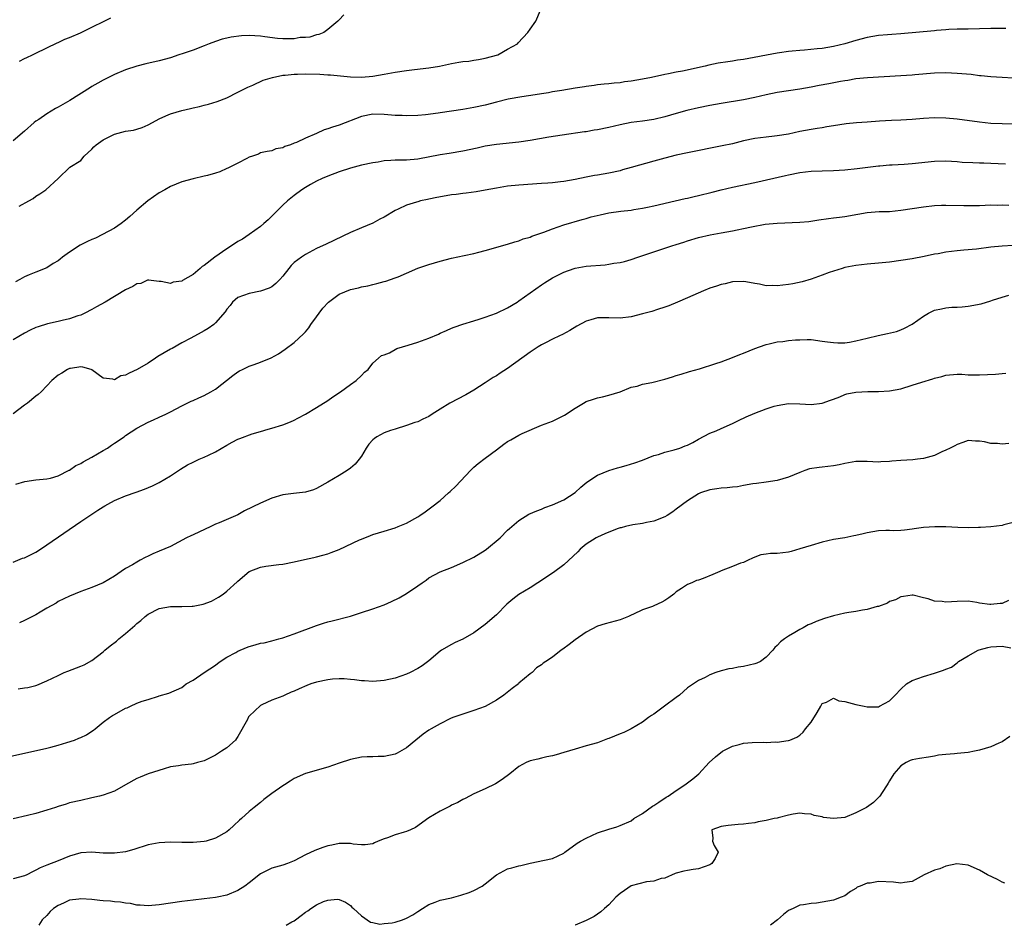
# Model space of a CAD drawing. Units: inches. Extents: x 2583000 to 2586000, y 1500000 to 1503000.
# Drawn here: x 2583164 to 2583339, y 1500000 to 1500161 of the extents above; entities that cross this region are included whole.
import ezdxf

# ---------------------------------------------------------------- set-up
doc = ezdxf.new("R2010")
doc.units = ezdxf.units.IN
doc.header["$MEASUREMENT"] = 0
doc.layers.add('LD25831500_2ft', color=133, linetype='Continuous')

msp = doc.modelspace()

# ---------------------------------------------------------------- linework, layer by layer
at = {"layer": 'LD25831500_2ft'}
for points, elevation in [([(2583164.06, 1500128.06), (2583165.78, 1500129), (2583166.54, 1500129.46), (2583167, 1500129.84), (2583167.75, 1500130.25), (2583168.79, 1500131), (2583171.02, 1500133), (2583173.09, 1500135), (2583175, 1500136.23), (2583175.63, 1500137), (2583177, 1500138.2), (2583177.37, 1500138.63), (2583177.75, 1500139), (2583179, 1500139.87), (2583181, 1500140.9), (2583183, 1500141.4), (2583184.38, 1500141.62), (2583185, 1500141.77), (2583185.92, 1500142.08), (2583187, 1500142.53), (2583187.8, 1500143), (2583189, 1500143.65), (2583190.13, 1500144.13), (2583191, 1500144.53), (2583193, 1500145.11), (2583194.55, 1500145.45), (2583195, 1500145.58), (2583196.17, 1500145.83), (2583197, 1500146.08), (2583197.77, 1500146.23), (2583199.29, 1500146.71), (2583201, 1500147.39), (2583203, 1500148.37), (2583204.74, 1500149.26), (2583205.64, 1500149.64), (2583207.49, 1500150.51), (2583209.16, 1500151), (2583211, 1500151.38), (2583211.39, 1500151.39), (2583213, 1500151.6), (2583213.59, 1500151.59), (2583215, 1500151.65), (2583217.56, 1500151.56), (2583219, 1500151.46), (2583219.44, 1500151.44), (2583223, 1500151.1), (2583225, 1500151.05), (2583227, 1500151.22), (2583229, 1500151.55), (2583231, 1500151.92), (2583233, 1500152.23), (2583234.42, 1500152.42), (2583237, 1500152.71), (2583238.89, 1500153), (2583241, 1500153.48), (2583242.31, 1500153.69), (2583243, 1500153.82), (2583244.09, 1500153.91), (2583245, 1500154.06), (2583245.83, 1500154.17), (2583247, 1500154.41), (2583249.24, 1500155), (2583251, 1500156.03), (2583252.74, 1500157), (2583252.87, 1500157.13), (2583254.58, 1500159), (2583255, 1500159.62), (2583256.04, 1500161), (2583256.87, 1500163)], 9428), ([(2583221.87, 1500162.13), (2583221, 1500161.25), (2583220.89, 1500161.11), (2583220.77, 1500161), (2583219, 1500159.52), (2583218.26, 1500159), (2583217.37, 1500158.63), (2583217, 1500158.57), (2583215.81, 1500158.19), (2583215, 1500158.11), (2583214.08, 1500158.08), (2583213, 1500157.9), (2583212.15, 1500157.85), (2583211, 1500157.9), (2583210.04, 1500157.96), (2583207.78, 1500158.22), (2583207, 1500158.33), (2583205, 1500158.46), (2583203.6, 1500158.4), (2583201.81, 1500158.19), (2583201, 1500157.97), (2583200.2, 1500157.8), (2583199, 1500157.39), (2583197.88, 1500157), (2583197, 1500156.64), (2583195, 1500155.86), (2583193.24, 1500155.24), (2583192.48, 1500155), (2583191, 1500154.51), (2583189, 1500153.97), (2583186.59, 1500153.41), (2583185, 1500153.01), (2583183, 1500152.38), (2583181, 1500151.53), (2583179, 1500150.52), (2583178.05, 1500149.95), (2583177, 1500149.39), (2583176.77, 1500149.23), (2583173.09, 1500146.91), (2583171, 1500145.7), (2583170.53, 1500145.47), (2583169, 1500144.53), (2583167.53, 1500143.53), (2583167, 1500143.2), (2583166.74, 1500143), (2583165, 1500141.4), (2583163, 1500139.69)], 9426), ([(2583164.11, 1500153.89), (2583165, 1500154.38), (2583165.44, 1500154.56), (2583166.42, 1500155), (2583167, 1500155.31), (2583170.82, 1500157.18), (2583171, 1500157.24), (2583172.19, 1500157.81), (2583173, 1500158.1), (2583174.96, 1500158.96), (2583177, 1500159.96), (2583179.17, 1500161), (2583180.37, 1500161.63)], 9424), ([(2583339.7, 1500159.7), (2583339, 1500159.73), (2583337, 1500159.74), (2583335, 1500159.66), (2583333, 1500159.59), (2583331, 1500159.57), (2583329.52, 1500159.52), (2583329, 1500159.46), (2583327.33, 1500159.33), (2583327, 1500159.28), (2583321, 1500158.78), (2583319.36, 1500158.64), (2583318.61, 1500158.61), (2583317, 1500158.44), (2583315, 1500158.1), (2583313, 1500157.58), (2583311, 1500156.98), (2583309, 1500156.5), (2583307, 1500156.17), (2583306.07, 1500156.07), (2583303.85, 1500155.85), (2583303, 1500155.8), (2583301.66, 1500155.66), (2583301, 1500155.62), (2583299.37, 1500155.37), (2583299, 1500155.33), (2583293, 1500154.21), (2583291.94, 1500154.06), (2583291, 1500153.89), (2583290.21, 1500153.79), (2583288.49, 1500153.51), (2583286.83, 1500153.17), (2583286.15, 1500153), (2583282.12, 1500152.12), (2583281, 1500151.92), (2583279.64, 1500151.64), (2583279, 1500151.52), (2583276.58, 1500151), (2583275, 1500150.68), (2583273, 1500150.32), (2583271.81, 1500150.19), (2583271, 1500150.06), (2583269.95, 1500149.95), (2583269, 1500149.88), (2583268.2, 1500149.8), (2583267, 1500149.7), (2583266.43, 1500149.57), (2583265, 1500149.41), (2583264.67, 1500149.33), (2583263, 1500149.07), (2583260.67, 1500148.67), (2583259, 1500148.41), (2583258.27, 1500148.27), (2583257, 1500148.1), (2583255.89, 1500147.89), (2583253.54, 1500147.54), (2583251.1, 1500147.1), (2583249, 1500146.59), (2583247, 1500146.07), (2583245, 1500145.65), (2583243, 1500145.31), (2583239, 1500144.72), (2583238.65, 1500144.65), (2583236.35, 1500144.35), (2583235, 1500144.23), (2583233, 1500144.16), (2583232.2, 1500144.2), (2583231, 1500144.22), (2583230.3, 1500144.3), (2583229, 1500144.4), (2583227, 1500144.44), (2583225, 1500144.03), (2583221, 1500142.49), (2583219.85, 1500142.15), (2583219, 1500141.83), (2583218.33, 1500141.67), (2583217, 1500141.02), (2583215, 1500140.19), (2583213.42, 1500139.42), (2583213, 1500139.27), (2583212.34, 1500139), (2583211.32, 1500138.68), (2583211, 1500138.46), (2583209.73, 1500138.27), (2583209, 1500137.93), (2583208.19, 1500137.81), (2583207, 1500137.54), (2583206.64, 1500137.36), (2583205.58, 1500137), (2583205, 1500136.78), (2583204.56, 1500136.56), (2583203, 1500135.7), (2583201.18, 1500134.82), (2583201, 1500134.76), (2583199.79, 1500134.21), (2583199, 1500133.96), (2583197.56, 1500133.56), (2583197, 1500133.39), (2583195, 1500132.94), (2583193, 1500132.42), (2583191, 1500131.6), (2583189.98, 1500131), (2583189, 1500130.45), (2583186.96, 1500129.04), (2583185, 1500127.36), (2583183.77, 1500126.23), (2583183, 1500125.6), (2583182.2, 1500125), (2583181, 1500124.18), (2583178.9, 1500123), (2583177.64, 1500122.36), (2583177, 1500122.12), (2583176.24, 1500121.76), (2583174.9, 1500121.1), (2583173, 1500119.87), (2583171.79, 1500119), (2583171.34, 1500118.66), (2583171, 1500118.32), (2583170.13, 1500117.87), (2583169, 1500117.07), (2583167, 1500116.31), (2583165.84, 1500115.84), (2583165, 1500115.47), (2583164.18, 1500115), (2583163.41, 1500114.59)], 9430), ([(2583341, 1500150.84), (2583339, 1500150.96), (2583337, 1500151.1), (2583335.29, 1500151.29), (2583335, 1500151.31), (2583333.49, 1500151.49), (2583331, 1500151.72), (2583329, 1500151.82), (2583327, 1500151.78), (2583323.48, 1500151.48), (2583323, 1500151.41), (2583321, 1500151.27), (2583315.06, 1500150.94), (2583313, 1500150.74), (2583311.54, 1500150.46), (2583311, 1500150.4), (2583310.27, 1500150.27), (2583308.15, 1500149.85), (2583306.46, 1500149.54), (2583305, 1500149.26), (2583303, 1500148.92), (2583301, 1500148.64), (2583299, 1500148.31), (2583297, 1500147.88), (2583295, 1500147.41), (2583293, 1500146.99), (2583289, 1500146.34), (2583287, 1500145.98), (2583285, 1500145.59), (2583282.87, 1500145.13), (2583281, 1500144.6), (2583279, 1500144), (2583277, 1500143.5), (2583275, 1500143.2), (2583273, 1500142.96), (2583271, 1500142.58), (2583269, 1500142.09), (2583267, 1500141.65), (2583266.42, 1500141.58), (2583265, 1500141.32), (2583264.7, 1500141.3), (2583260.72, 1500140.72), (2583258.34, 1500140.34), (2583255, 1500139.76), (2583253, 1500139.46), (2583249, 1500139.05), (2583247, 1500138.73), (2583245.59, 1500138.41), (2583243, 1500137.85), (2583240.57, 1500137.43), (2583239, 1500137.2), (2583235, 1500136.45), (2583233, 1500136.29), (2583231, 1500136.28), (2583230.2, 1500136.2), (2583229, 1500136.15), (2583227.93, 1500135.93), (2583227, 1500135.8), (2583225, 1500135.36), (2583223, 1500134.84), (2583221, 1500134.19), (2583219, 1500133.43), (2583218.01, 1500133), (2583217, 1500132.51), (2583215.93, 1500131.93), (2583215, 1500131.41), (2583214.36, 1500131), (2583213, 1500130), (2583211.79, 1500129), (2583211, 1500128.26), (2583209.37, 1500126.63), (2583208.35, 1500125.65), (2583207.63, 1500125), (2583207, 1500124.47), (2583205, 1500123.04), (2583203.78, 1500122.22), (2583203, 1500121.75), (2583201.87, 1500121), (2583201, 1500120.45), (2583198.88, 1500119), (2583197, 1500117.52), (2583196.65, 1500117.35), (2583196.29, 1500117), (2583195, 1500115.92), (2583193.15, 1500114.85), (2583193, 1500114.73), (2583191.46, 1500114.54), (2583191, 1500114.28), (2583189.34, 1500114.66), (2583189, 1500114.68), (2583187.1, 1500114.9), (2583187, 1500114.93), (2583185.68, 1500114.32), (2583185, 1500114.26), (2583184.26, 1500113.74), (2583183, 1500113.17), (2583179.36, 1500111), (2583177.84, 1500110.16), (2583177, 1500109.66), (2583175.74, 1500109), (2583175, 1500108.67), (2583174.52, 1500108.52), (2583173, 1500108), (2583171.71, 1500107.71), (2583171, 1500107.51), (2583169.09, 1500107.09), (2583167.41, 1500106.59), (2583167, 1500106.44), (2583166.01, 1500105.99), (2583165, 1500105.48), (2583163, 1500104.24)], 9432), ([(2583343, 1500142.66), (2583339, 1500142.71), (2583337, 1500142.82), (2583335, 1500143.02), (2583331, 1500143.54), (2583329, 1500143.74), (2583327, 1500143.8), (2583325, 1500143.68), (2583323, 1500143.5), (2583321, 1500143.4), (2583319.35, 1500143.35), (2583317.22, 1500143.22), (2583315, 1500143.03), (2583313.09, 1500142.91), (2583311.27, 1500142.73), (2583309, 1500142.38), (2583307.83, 1500142.17), (2583307, 1500142.05), (2583306.11, 1500141.89), (2583305, 1500141.75), (2583303, 1500141.36), (2583301, 1500140.92), (2583299, 1500140.59), (2583298.52, 1500140.52), (2583297, 1500140.38), (2583295, 1500140.13), (2583293, 1500139.71), (2583291, 1500139.2), (2583289.2, 1500138.8), (2583283, 1500137.56), (2583281, 1500137.13), (2583279, 1500136.64), (2583277, 1500136.09), (2583273, 1500134.94), (2583271.47, 1500134.53), (2583271, 1500134.38), (2583269, 1500133.95), (2583267, 1500133.62), (2583266.49, 1500133.51), (2583265, 1500133.25), (2583263, 1500132.83), (2583261, 1500132.48), (2583260.4, 1500132.4), (2583259, 1500132.25), (2583258.18, 1500132.18), (2583257, 1500132.09), (2583253, 1500131.84), (2583251, 1500131.63), (2583249, 1500131.28), (2583247, 1500130.9), (2583245.38, 1500130.62), (2583243.62, 1500130.38), (2583243, 1500130.33), (2583241.85, 1500130.15), (2583241, 1500130.06), (2583240.08, 1500129.92), (2583238.38, 1500129.62), (2583237, 1500129.32), (2583236.72, 1500129.28), (2583235.49, 1500129), (2583235, 1500128.87), (2583234.79, 1500128.79), (2583233, 1500128.26), (2583231.52, 1500127.52), (2583231, 1500127.3), (2583229, 1500126.11), (2583228.26, 1500125.74), (2583227, 1500125.07), (2583225, 1500124.23), (2583223, 1500123.36), (2583218.72, 1500121.28), (2583217, 1500120.51), (2583215, 1500119.49), (2583214.28, 1500119), (2583213, 1500118.02), (2583212.48, 1500117.52), (2583212.04, 1500117), (2583211, 1500115.6), (2583210.45, 1500115), (2583209.73, 1500114.27), (2583209, 1500113.7), (2583208.54, 1500113.46), (2583207, 1500112.91), (2583205, 1500112.53), (2583203, 1500111.81), (2583202.05, 1500111), (2583201.6, 1500110.4), (2583201, 1500109.71), (2583200.74, 1500109.26), (2583199, 1500107.28), (2583198.69, 1500107), (2583197.71, 1500106.29), (2583197, 1500105.89), (2583196.45, 1500105.55), (2583194.59, 1500104.59), (2583193, 1500103.74), (2583191.26, 1500102.74), (2583191, 1500102.63), (2583188.72, 1500101.28), (2583188.32, 1500101), (2583187, 1500100.13), (2583185.04, 1500098.96), (2583183.64, 1500098.36), (2583183, 1500097.96), (2583182.16, 1500097.84), (2583181, 1500097.16), (2583180.75, 1500097.25), (2583179, 1500097.44), (2583177, 1500098.95), (2583176.88, 1500099), (2583175.41, 1500099.41), (2583175, 1500099.44), (2583173.19, 1500099.19), (2583173, 1500099.15), (2583172.67, 1500099), (2583171.66, 1500098.34), (2583171, 1500097.98), (2583169.85, 1500097), (2583169, 1500096.09), (2583167.95, 1500095), (2583167.46, 1500094.54), (2583167, 1500094.21), (2583165.56, 1500093), (2583165, 1500092.62), (2583163, 1500091.06)], 9434), ([(2583163.43, 1500078.57), (2583165.06, 1500079.06), (2583167, 1500079.33), (2583169, 1500079.5), (2583169.61, 1500079.61), (2583171, 1500080.07), (2583172.94, 1500081.06), (2583173, 1500081.07), (2583174.14, 1500081.86), (2583175, 1500082.23), (2583175.45, 1500082.55), (2583177, 1500083.38), (2583179, 1500084.53), (2583179.77, 1500085), (2583180.51, 1500085.49), (2583181, 1500085.85), (2583182.72, 1500087), (2583183, 1500087.21), (2583185, 1500088.51), (2583187, 1500089.58), (2583187.96, 1500090.04), (2583189, 1500090.48), (2583190.14, 1500091), (2583191, 1500091.43), (2583193, 1500092.5), (2583194.67, 1500093.33), (2583195, 1500093.47), (2583196.04, 1500093.96), (2583197, 1500094.38), (2583198.14, 1500095), (2583199, 1500095.5), (2583202.1, 1500097.9), (2583203, 1500098.56), (2583203.28, 1500098.72), (2583203.79, 1500099), (2583205, 1500099.56), (2583205.89, 1500099.89), (2583207, 1500100.27), (2583208.93, 1500101.07), (2583210.2, 1500101.8), (2583211.41, 1500102.59), (2583213, 1500103.78), (2583214.66, 1500105.34), (2583215, 1500105.7), (2583215.59, 1500106.41), (2583215.99, 1500107), (2583217, 1500108.34), (2583217.43, 1500109), (2583218.09, 1500109.91), (2583219.1, 1500111), (2583221, 1500112.4), (2583223, 1500113.23), (2583224.45, 1500113.55), (2583225, 1500113.71), (2583226.1, 1500113.9), (2583227, 1500114.15), (2583227.71, 1500114.29), (2583229, 1500114.64), (2583229.3, 1500114.7), (2583231, 1500115.28), (2583231.51, 1500115.51), (2583233, 1500116.12), (2583235, 1500117.01), (2583237, 1500117.7), (2583239, 1500118.29), (2583241, 1500118.79), (2583243.28, 1500119.28), (2583245, 1500119.67), (2583245.9, 1500119.9), (2583247, 1500120.2), (2583251, 1500121.33), (2583252.27, 1500121.73), (2583253, 1500121.92), (2583253.77, 1500122.23), (2583255, 1500122.56), (2583255.3, 1500122.7), (2583257.46, 1500123.45), (2583259, 1500124.04), (2583261, 1500124.72), (2583264.29, 1500125.71), (2583265, 1500125.9), (2583265.84, 1500126.16), (2583267.45, 1500126.55), (2583269, 1500126.86), (2583271.16, 1500127.16), (2583273, 1500127.38), (2583273.48, 1500127.48), (2583275, 1500127.71), (2583275.91, 1500127.91), (2583277, 1500128.12), (2583280.8, 1500129), (2583282.57, 1500129.43), (2583283, 1500129.52), (2583284.18, 1500129.82), (2583285, 1500130), (2583287.42, 1500130.58), (2583289, 1500130.97), (2583291, 1500131.43), (2583295, 1500132.28), (2583300.48, 1500133.52), (2583301, 1500133.65), (2583303, 1500134.06), (2583305, 1500134.3), (2583307, 1500134.37), (2583309, 1500134.41), (2583311, 1500134.55), (2583313.22, 1500134.78), (2583317, 1500135.25), (2583317.26, 1500135.26), (2583319, 1500135.42), (2583319.43, 1500135.43), (2583321.56, 1500135.56), (2583323, 1500135.67), (2583327, 1500136.08), (2583329, 1500136.13), (2583331, 1500136.02), (2583331.93, 1500135.93), (2583333.83, 1500135.83), (2583335, 1500135.81), (2583335.77, 1500135.77), (2583337, 1500135.74), (2583339.62, 1500135.62)], 9436), ([(2583163, 1500064.69), (2583164.64, 1500065.36), (2583165, 1500065.47), (2583167, 1500066.47), (2583167.84, 1500067), (2583169, 1500067.75), (2583175, 1500071.91), (2583177, 1500073.25), (2583178.07, 1500073.93), (2583179, 1500074.54), (2583179.29, 1500074.71), (2583179.84, 1500075), (2583181, 1500075.64), (2583183, 1500076.48), (2583184.88, 1500077.12), (2583186.35, 1500077.65), (2583187.76, 1500078.25), (2583189, 1500078.85), (2583191, 1500080.02), (2583192.77, 1500081.23), (2583194.02, 1500081.98), (2583195, 1500082.51), (2583196.1, 1500083), (2583197, 1500083.38), (2583197.75, 1500083.75), (2583199, 1500084.32), (2583201, 1500085.52), (2583201.98, 1500086.02), (2583203, 1500086.59), (2583203.31, 1500086.69), (2583205.53, 1500087.53), (2583207, 1500087.95), (2583208.35, 1500088.35), (2583209, 1500088.52), (2583211, 1500089.14), (2583212.33, 1500089.67), (2583213, 1500089.97), (2583213.67, 1500090.33), (2583215.04, 1500091.04), (2583217, 1500092.2), (2583219, 1500093.45), (2583219.9, 1500094.1), (2583221.24, 1500095), (2583223, 1500096.29), (2583224.04, 1500097), (2583225, 1500097.93), (2583225.51, 1500098.49), (2583226.2, 1500099), (2583227, 1500100.1), (2583228.04, 1500101), (2583228.52, 1500101.48), (2583229, 1500101.58), (2583229.95, 1500101.95), (2583231.3, 1500102.7), (2583233.3, 1500103.3), (2583235, 1500103.86), (2583237, 1500104.58), (2583238.7, 1500105.3), (2583239, 1500105.45), (2583240.09, 1500105.91), (2583241, 1500106.34), (2583241.47, 1500106.53), (2583243, 1500107.07), (2583245, 1500107.66), (2583245.92, 1500107.92), (2583247, 1500108.29), (2583249, 1500109.03), (2583251, 1500109.98), (2583252.7, 1500111), (2583253, 1500111.19), (2583255, 1500112.64), (2583257, 1500114.04), (2583257.58, 1500114.42), (2583258.49, 1500115), (2583259, 1500115.29), (2583261, 1500116.31), (2583262.87, 1500117), (2583263, 1500117.04), (2583265, 1500117.4), (2583268.35, 1500117.65), (2583269, 1500117.74), (2583269.91, 1500117.91), (2583271, 1500118.04), (2583271.79, 1500118.21), (2583273, 1500118.57), (2583274.2, 1500119), (2583277, 1500119.96), (2583280.25, 1500121), (2583281, 1500121.22), (2583282.35, 1500121.65), (2583283, 1500121.88), (2583285, 1500122.51), (2583287.02, 1500122.98), (2583289, 1500123.31), (2583291, 1500123.67), (2583291.87, 1500123.87), (2583293, 1500124.09), (2583294.41, 1500124.41), (2583296.84, 1500124.84), (2583299, 1500125.07), (2583303, 1500125.23), (2583304.64, 1500125.36), (2583306.39, 1500125.61), (2583308.12, 1500125.88), (2583309, 1500125.99), (2583310.1, 1500126.1), (2583311, 1500126.23), (2583313.36, 1500126.64), (2583315, 1500126.95), (2583317.11, 1500127.11), (2583319, 1500127.15), (2583321, 1500127.33), (2583325, 1500127.98), (2583327, 1500128.2), (2583328.22, 1500128.22), (2583329, 1500128.26), (2583332.2, 1500128.2), (2583334.2, 1500128.2), (2583335, 1500128.21), (2583337, 1500128.28), (2583338.27, 1500128.27), (2583339, 1500128.3), (2583340.24, 1500128.24)], 9438), ([(2583341, 1500121.06), (2583339, 1500120.95), (2583337, 1500120.75), (2583334.43, 1500120.43), (2583332.23, 1500120.23), (2583331, 1500120.13), (2583329.99, 1500119.99), (2583329, 1500119.87), (2583327.61, 1500119.61), (2583327, 1500119.52), (2583325.13, 1500119.13), (2583323, 1500118.71), (2583321, 1500118.37), (2583319, 1500118.09), (2583317, 1500117.9), (2583315, 1500117.75), (2583313, 1500117.53), (2583311, 1500117.14), (2583310.53, 1500117), (2583309, 1500116.48), (2583308.24, 1500116.24), (2583307, 1500115.77), (2583305, 1500115.07), (2583303.43, 1500114.57), (2583301.77, 1500114.23), (2583301, 1500114.12), (2583299, 1500113.9), (2583298.07, 1500113.93), (2583297, 1500113.91), (2583295.84, 1500114.16), (2583295, 1500114.28), (2583293.42, 1500114.58), (2583293, 1500114.64), (2583291, 1500114.58), (2583289.74, 1500114.26), (2583289, 1500114.12), (2583288.18, 1500113.82), (2583287, 1500113.44), (2583285.86, 1500113), (2583283, 1500111.74), (2583281.26, 1500111), (2583279.7, 1500110.3), (2583279, 1500110.07), (2583277.69, 1500109.69), (2583276.67, 1500109.33), (2583275, 1500108.87), (2583273, 1500108.35), (2583271, 1500108.12), (2583269, 1500108.19), (2583268.16, 1500108.16), (2583267, 1500108.17), (2583265.82, 1500107.82), (2583265, 1500107.62), (2583263.31, 1500106.69), (2583262.05, 1500105.95), (2583260.76, 1500105.24), (2583260.25, 1500105), (2583259, 1500104.38), (2583257.75, 1500103.75), (2583257, 1500103.35), (2583256.42, 1500103), (2583255.57, 1500102.43), (2583255, 1500102.08), (2583251, 1500099.15), (2583249.67, 1500098.33), (2583249, 1500097.88), (2583248.45, 1500097.55), (2583247, 1500096.59), (2583245, 1500095.3), (2583243.53, 1500094.47), (2583240.7, 1500093), (2583239, 1500091.9), (2583237.56, 1500091), (2583237, 1500090.59), (2583235.88, 1500090.12), (2583235, 1500089.68), (2583234.46, 1500089.54), (2583232.98, 1500089), (2583231, 1500088.38), (2583230.14, 1500088.14), (2583229, 1500087.68), (2583227.73, 1500087), (2583227.29, 1500086.71), (2583227, 1500086.45), (2583226.31, 1500085.69), (2583225.83, 1500085), (2583225, 1500083.57), (2583224.59, 1500083), (2583223.85, 1500082.15), (2583223, 1500081.41), (2583222.44, 1500081), (2583221, 1500080.08), (2583219, 1500078.91), (2583217, 1500077.81), (2583216.42, 1500077.58), (2583215, 1500077.14), (2583212.9, 1500076.9), (2583211, 1500076.67), (2583209, 1500076.06), (2583207, 1500075.19), (2583204.19, 1500073.81), (2583203, 1500073.1), (2583199.65, 1500071.65), (2583199, 1500071.42), (2583198.15, 1500071), (2583195, 1500069.53), (2583194.63, 1500069.37), (2583193.85, 1500069), (2583191, 1500067.48), (2583189, 1500066.61), (2583187.86, 1500066.14), (2583187, 1500065.73), (2583186.48, 1500065.52), (2583185.61, 1500065), (2583185, 1500064.69), (2583184.21, 1500064.21), (2583183, 1500063.54), (2583182.23, 1500063), (2583181, 1500062.18), (2583179, 1500060.98), (2583177, 1500060.18), (2583175, 1500059.44), (2583173, 1500058.63), (2583171, 1500057.64), (2583170.61, 1500057.39), (2583169, 1500056.46), (2583167.79, 1500055.79), (2583167, 1500055.32), (2583166.41, 1500055), (2583165, 1500054.31), (2583164.14, 1500053.86)], 9440), ([(2583163.9, 1500042.1), (2583165, 1500042.29), (2583165.62, 1500042.38), (2583167, 1500042.73), (2583167.21, 1500042.79), (2583169, 1500043.51), (2583171, 1500044.51), (2583172.07, 1500045), (2583172.73, 1500045.27), (2583175, 1500046.13), (2583175.6, 1500046.4), (2583177, 1500047.15), (2583179, 1500048.73), (2583179.28, 1500049), (2583180.22, 1500049.78), (2583181.37, 1500050.63), (2583181.8, 1500051), (2583183, 1500051.97), (2583184.62, 1500053.38), (2583185, 1500053.74), (2583185.7, 1500054.3), (2583186.45, 1500055), (2583187, 1500055.43), (2583189, 1500056.43), (2583191, 1500056.78), (2583193, 1500056.79), (2583194.86, 1500056.86), (2583195, 1500056.85), (2583196.83, 1500057.17), (2583198.3, 1500057.7), (2583199.56, 1500058.44), (2583200.34, 1500059), (2583201, 1500059.52), (2583202.85, 1500061.15), (2583203, 1500061.3), (2583205, 1500063.01), (2583207, 1500063.8), (2583207.96, 1500063.96), (2583210.26, 1500064.26), (2583211, 1500064.31), (2583213, 1500064.72), (2583214.83, 1500065.17), (2583216.48, 1500065.52), (2583217, 1500065.62), (2583218.08, 1500065.92), (2583219, 1500066.14), (2583219.6, 1500066.4), (2583221, 1500066.93), (2583224.63, 1500068.63), (2583225, 1500068.79), (2583226.57, 1500069.43), (2583227, 1500069.59), (2583229, 1500070.2), (2583231, 1500070.79), (2583231.54, 1500071), (2583233, 1500071.62), (2583235, 1500072.76), (2583235.37, 1500073), (2583236.34, 1500073.66), (2583237.5, 1500074.5), (2583239, 1500075.67), (2583240.46, 1500077), (2583240.75, 1500077.25), (2583241.77, 1500078.23), (2583244.39, 1500081), (2583245, 1500081.57), (2583245.77, 1500082.23), (2583247, 1500083.19), (2583249, 1500084.7), (2583250.34, 1500085.66), (2583251, 1500086.18), (2583251.55, 1500086.45), (2583253, 1500087.29), (2583253.57, 1500087.57), (2583257, 1500089.06), (2583259, 1500089.81), (2583259.83, 1500090.17), (2583261.15, 1500090.85), (2583263, 1500092.09), (2583264.49, 1500093), (2583265, 1500093.26), (2583266.28, 1500093.72), (2583267, 1500093.95), (2583267.88, 1500094.12), (2583269, 1500094.4), (2583271, 1500094.99), (2583273, 1500095.83), (2583274.03, 1500096.03), (2583275, 1500096.35), (2583276.66, 1500096.66), (2583279, 1500097.29), (2583280.32, 1500097.68), (2583281, 1500097.91), (2583281.86, 1500098.14), (2583283.39, 1500098.62), (2583285.13, 1500099.13), (2583288.05, 1500100.05), (2583289, 1500100.37), (2583291, 1500101.11), (2583292.34, 1500101.66), (2583293, 1500101.9), (2583295, 1500102.7), (2583295.83, 1500103), (2583297, 1500103.45), (2583297.53, 1500103.53), (2583299, 1500103.89), (2583299.98, 1500103.98), (2583301, 1500104.12), (2583302.25, 1500104.25), (2583303, 1500104.29), (2583304.34, 1500104.34), (2583305, 1500104.3), (2583307, 1500104.05), (2583307.91, 1500103.91), (2583309, 1500103.78), (2583309.75, 1500103.75), (2583311, 1500103.75), (2583311.87, 1500103.87), (2583313, 1500104.06), (2583315, 1500104.57), (2583316.96, 1500105.04), (2583318.62, 1500105.38), (2583320.22, 1500105.78), (2583321, 1500106.05), (2583321.67, 1500106.33), (2583323, 1500107.08), (2583325, 1500108.47), (2583325.89, 1500109), (2583327, 1500109.55), (2583328.2, 1500109.8), (2583329, 1500109.99), (2583330.09, 1500110.09), (2583331, 1500110.09), (2583331.88, 1500110.12), (2583333, 1500110.25), (2583335.31, 1500110.69), (2583337, 1500111.21), (2583337.33, 1500111.33), (2583339, 1500111.89), (2583340.2, 1500112.2)], 9442), ([(2583160.37, 1500029.63), (2583165, 1500030.68), (2583169, 1500031.54), (2583169.71, 1500031.71), (2583171, 1500032.07), (2583172.54, 1500032.54), (2583173.88, 1500033), (2583174.69, 1500033.31), (2583175, 1500033.44), (2583176.05, 1500033.95), (2583177, 1500034.55), (2583177.27, 1500034.73), (2583177.58, 1500035), (2583179, 1500036.15), (2583180.14, 1500037), (2583180.65, 1500037.35), (2583181, 1500037.56), (2583183, 1500038.65), (2583183.27, 1500038.73), (2583183.87, 1500039), (2583185, 1500039.54), (2583185.92, 1500039.92), (2583187, 1500040.24), (2583188.83, 1500040.83), (2583189, 1500040.85), (2583190.68, 1500041.32), (2583193, 1500042.35), (2583193.34, 1500042.66), (2583193.8, 1500043), (2583195, 1500043.65), (2583196.99, 1500045), (2583199, 1500046.33), (2583199.36, 1500046.64), (2583199.84, 1500047), (2583201, 1500047.76), (2583202.61, 1500048.61), (2583203, 1500048.84), (2583204.53, 1500049.47), (2583205, 1500049.64), (2583206.07, 1500049.93), (2583207, 1500050.23), (2583207.68, 1500050.32), (2583209, 1500050.69), (2583210.28, 1500051), (2583211, 1500051.22), (2583213, 1500051.9), (2583217, 1500053.42), (2583218.21, 1500053.79), (2583219, 1500054.05), (2583219.79, 1500054.21), (2583223, 1500055.06), (2583225, 1500055.68), (2583227, 1500056.37), (2583229, 1500057.1), (2583230.34, 1500057.66), (2583231.69, 1500058.31), (2583233, 1500059.09), (2583235, 1500060.44), (2583235.78, 1500061), (2583236.51, 1500061.49), (2583237, 1500061.86), (2583239, 1500062.97), (2583241, 1500063.74), (2583243, 1500064.59), (2583245, 1500065.59), (2583247, 1500066.81), (2583247.26, 1500067), (2583249.66, 1500069), (2583251, 1500070.37), (2583251.33, 1500070.67), (2583253, 1500072.11), (2583254.8, 1500073.2), (2583256.18, 1500073.82), (2583257, 1500074.14), (2583257.6, 1500074.4), (2583259, 1500074.88), (2583261, 1500075.8), (2583263, 1500077.1), (2583264, 1500078), (2583265.09, 1500078.91), (2583267, 1500080.16), (2583269, 1500081.01), (2583270.54, 1500081.46), (2583271, 1500081.61), (2583272.1, 1500081.9), (2583273.62, 1500082.38), (2583275, 1500082.86), (2583277, 1500083.67), (2583277.87, 1500083.87), (2583279, 1500084.26), (2583280.65, 1500084.65), (2583281.66, 1500085), (2583282.61, 1500085.39), (2583283, 1500085.53), (2583283.99, 1500086.01), (2583285, 1500086.58), (2583287, 1500087.62), (2583288.09, 1500088.09), (2583289, 1500088.46), (2583291, 1500089.35), (2583292.09, 1500089.91), (2583293.44, 1500090.56), (2583295, 1500091.23), (2583297, 1500091.98), (2583298.45, 1500092.45), (2583299, 1500092.6), (2583301, 1500092.9), (2583303, 1500092.85), (2583305, 1500092.73), (2583307, 1500092.96), (2583308.48, 1500093.52), (2583309, 1500093.69), (2583310.14, 1500094.14), (2583311, 1500094.53), (2583311.37, 1500094.63), (2583313, 1500094.97), (2583315.09, 1500095.09), (2583317, 1500095.08), (2583319, 1500095.16), (2583321, 1500095.57), (2583323, 1500096.19), (2583324.74, 1500096.74), (2583326.69, 1500097.31), (2583327, 1500097.45), (2583328.27, 1500097.73), (2583329, 1500097.98), (2583331, 1500098.14), (2583331.87, 1500098.13), (2583333, 1500098.05), (2583333.95, 1500098.05), (2583335, 1500098.01), (2583337.85, 1500098.15), (2583339, 1500098.27), (2583339.69, 1500098.31)], 9444), ([(2583340.19, 1500085.81), (2583339, 1500085.68), (2583338.2, 1500085.8), (2583337, 1500085.79), (2583335.91, 1500086.09), (2583335, 1500086.23), (2583334.25, 1500086.25), (2583333, 1500086.33), (2583332.03, 1500085.97), (2583331, 1500085.65), (2583330.59, 1500085.41), (2583329.76, 1500085), (2583329, 1500084.59), (2583328.3, 1500084.3), (2583327, 1500083.69), (2583325, 1500083.14), (2583323.97, 1500083), (2583323.1, 1500082.9), (2583321, 1500082.76), (2583319.37, 1500082.63), (2583319, 1500082.59), (2583317.45, 1500082.55), (2583317, 1500082.51), (2583315, 1500082.61), (2583313, 1500082.61), (2583311.65, 1500082.35), (2583311, 1500082.27), (2583310, 1500082), (2583309, 1500081.83), (2583307, 1500081.58), (2583306.44, 1500081.56), (2583304.72, 1500081.28), (2583303.9, 1500081), (2583303, 1500080.67), (2583301, 1500079.83), (2583299, 1500079.23), (2583297, 1500078.9), (2583295.32, 1500078.68), (2583294.65, 1500078.65), (2583293, 1500078.35), (2583291.9, 1500078.1), (2583291, 1500078.05), (2583290.09, 1500077.91), (2583289, 1500077.85), (2583288.26, 1500077.74), (2583287, 1500077.53), (2583285.34, 1500077), (2583285, 1500076.85), (2583283, 1500075.58), (2583281, 1500074.1), (2583280.38, 1500073.62), (2583279.42, 1500073), (2583279, 1500072.77), (2583277, 1500071.96), (2583275.72, 1500071.72), (2583275, 1500071.55), (2583273.31, 1500071.31), (2583271.99, 1500071), (2583271.22, 1500070.78), (2583271, 1500070.76), (2583270.65, 1500070.65), (2583269, 1500070.03), (2583268.31, 1500069.69), (2583267, 1500069.13), (2583266.78, 1500069), (2583265, 1500067.86), (2583263.93, 1500067), (2583263.47, 1500066.53), (2583261, 1500064.22), (2583259.19, 1500062.81), (2583257.96, 1500062.04), (2583257, 1500061.38), (2583256.36, 1500061), (2583255, 1500060.11), (2583253, 1500058.9), (2583251.91, 1500058.09), (2583250.83, 1500057.17), (2583249, 1500055.3), (2583248.69, 1500055), (2583247.75, 1500054.25), (2583247, 1500053.55), (2583245, 1500052.1), (2583243, 1500050.96), (2583241.66, 1500050.34), (2583241, 1500050.01), (2583239.25, 1500049), (2583239, 1500048.81), (2583237, 1500047.1), (2583235.8, 1500046.2), (2583235, 1500045.71), (2583233.66, 1500045), (2583233, 1500044.71), (2583231, 1500044), (2583229, 1500043.58), (2583227, 1500043.45), (2583225.55, 1500043.55), (2583225, 1500043.54), (2583223.74, 1500043.74), (2583223, 1500043.76), (2583221.9, 1500043.9), (2583221, 1500043.89), (2583219.83, 1500043.83), (2583219, 1500043.73), (2583217, 1500043.31), (2583215.99, 1500043), (2583215.28, 1500042.72), (2583213.88, 1500042.12), (2583213, 1500041.67), (2583212.49, 1500041.51), (2583211.34, 1500041), (2583211, 1500040.82), (2583209, 1500040.1), (2583207.27, 1500039.27), (2583207, 1500039.16), (2583205, 1500037.26), (2583204.89, 1500037.11), (2583204.68, 1500036.68), (2583203, 1500033.64), (2583202.75, 1500033.25), (2583202.53, 1500033), (2583201, 1500031.62), (2583200.09, 1500031), (2583199, 1500030.3), (2583197, 1500029.31), (2583195.78, 1500029), (2583195, 1500028.77), (2583194.72, 1500028.72), (2583193, 1500028.55), (2583192.43, 1500028.43), (2583191, 1500028.23), (2583189.88, 1500027.88), (2583187.04, 1500026.96), (2583185.6, 1500026.4), (2583185, 1500026.14), (2583182.99, 1500025), (2583181, 1500023.92), (2583179, 1500023.19), (2583178.34, 1500023), (2583177, 1500022.68), (2583175, 1500022.25), (2583173, 1500021.8), (2583172.41, 1500021.59), (2583171, 1500021.18), (2583170.51, 1500021), (2583169, 1500020.5), (2583167, 1500019.9), (2583165.53, 1500019.53), (2583163, 1500018.97)], 9446), ([(2583341, 1500071.73), (2583339.3, 1500071.3), (2583339, 1500071.2), (2583337.03, 1500070.97), (2583335.18, 1500070.82), (2583334.84, 1500070.83), (2583333, 1500070.8), (2583331.15, 1500070.85), (2583329, 1500070.94), (2583327.03, 1500070.97), (2583325, 1500070.85), (2583323.37, 1500070.63), (2583323, 1500070.55), (2583321.63, 1500070.37), (2583321, 1500070.32), (2583319.73, 1500070.27), (2583319, 1500070.31), (2583318.31, 1500070.31), (2583317, 1500070.24), (2583315, 1500069.9), (2583314.26, 1500069.74), (2583313, 1500069.42), (2583312.63, 1500069.37), (2583311, 1500069.03), (2583309, 1500068.7), (2583307, 1500068.22), (2583305, 1500067.64), (2583303, 1500067.02), (2583301.44, 1500066.56), (2583301, 1500066.47), (2583299, 1500066.2), (2583297.8, 1500066.2), (2583297, 1500066.07), (2583296.05, 1500065.95), (2583295, 1500065.57), (2583294.61, 1500065.39), (2583293.83, 1500065), (2583293, 1500064.64), (2583292.47, 1500064.47), (2583291, 1500063.91), (2583289, 1500063.11), (2583288.77, 1500063), (2583287.53, 1500062.47), (2583285.78, 1500061.78), (2583285, 1500061.49), (2583284.61, 1500061.39), (2583283.77, 1500061), (2583283, 1500060.69), (2583281.97, 1500059.97), (2583281, 1500059.38), (2583280.56, 1500059), (2583279.67, 1500058.33), (2583279, 1500057.87), (2583278.43, 1500057.57), (2583277, 1500056.89), (2583276.8, 1500056.8), (2583275, 1500056.18), (2583273.39, 1500055.39), (2583273, 1500055.25), (2583272.5, 1500055), (2583271, 1500054.39), (2583268.33, 1500053.67), (2583267, 1500053.25), (2583265, 1500052.22), (2583263, 1500050.86), (2583261.98, 1500050.02), (2583260.83, 1500049.17), (2583260.54, 1500049), (2583259, 1500047.73), (2583257.77, 1500047), (2583257.33, 1500046.67), (2583257, 1500046.38), (2583256.16, 1500045.84), (2583255.35, 1500045), (2583255, 1500044.8), (2583253, 1500043.11), (2583252.91, 1500043), (2583251.82, 1500042.18), (2583250.32, 1500041), (2583249, 1500040.08), (2583247.01, 1500038.99), (2583245, 1500038.26), (2583243, 1500037.62), (2583241.24, 1500037), (2583240.81, 1500036.81), (2583239, 1500035.91), (2583237.39, 1500035), (2583237, 1500034.75), (2583235.98, 1500034.02), (2583234.67, 1500033), (2583233, 1500031.58), (2583231.35, 1500030.65), (2583231, 1500030.47), (2583229, 1500030.06), (2583227.94, 1500030.06), (2583227, 1500030.02), (2583226.01, 1500029.99), (2583225, 1500029.94), (2583223, 1500029.54), (2583221, 1500028.88), (2583219, 1500028.16), (2583215, 1500027.04), (2583213, 1500026.15), (2583212.3, 1500025.7), (2583211.26, 1500025), (2583211, 1500024.86), (2583209, 1500023.5), (2583207.59, 1500022.41), (2583207, 1500021.89), (2583205.89, 1500021), (2583205, 1500020.24), (2583203.64, 1500019), (2583203.29, 1500018.71), (2583202.25, 1500017.75), (2583201.46, 1500017), (2583201, 1500016.66), (2583199, 1500015.53), (2583197.34, 1500015), (2583197, 1500014.91), (2583195, 1500014.72), (2583193, 1500014.74), (2583191, 1500014.78), (2583189, 1500014.69), (2583187, 1500014.32), (2583184.48, 1500013.52), (2583183, 1500013.09), (2583181, 1500012.82), (2583179, 1500012.85), (2583177, 1500013), (2583175, 1500012.88), (2583173, 1500012.29), (2583171, 1500011.48), (2583169, 1500010.71), (2583167.78, 1500010.22), (2583167, 1500009.81), (2583166.45, 1500009.55), (2583165.42, 1500009), (2583165, 1500008.8), (2583163, 1500008.26)], 9448), ([(2583340.13, 1500057.87), (2583339, 1500057.34), (2583338.66, 1500057.34), (2583337, 1500057.12), (2583336.85, 1500057.15), (2583335, 1500057.4), (2583334.5, 1500057.5), (2583333, 1500057.7), (2583331, 1500057.68), (2583329, 1500057.54), (2583328.36, 1500057.64), (2583327, 1500057.71), (2583325.88, 1500058.12), (2583325, 1500058.31), (2583323.21, 1500058.79), (2583323, 1500058.82), (2583321.44, 1500058.56), (2583321, 1500058.51), (2583320.02, 1500057.98), (2583319, 1500057.64), (2583318.6, 1500057.4), (2583317, 1500056.8), (2583316.77, 1500056.77), (2583315, 1500056.22), (2583314.14, 1500056.14), (2583313, 1500055.88), (2583311.72, 1500055.72), (2583311, 1500055.57), (2583309, 1500055.12), (2583307.38, 1500054.62), (2583305.91, 1500054.09), (2583305, 1500053.67), (2583304.51, 1500053.49), (2583303.58, 1500053), (2583303, 1500052.68), (2583302.12, 1500052.12), (2583301, 1500051.47), (2583300.27, 1500051), (2583299.54, 1500050.46), (2583299, 1500049.81), (2583298.55, 1500049.45), (2583298.19, 1500049), (2583297, 1500047.74), (2583295.98, 1500047), (2583295.34, 1500046.66), (2583295, 1500046.56), (2583293, 1500046.07), (2583292.04, 1500045.96), (2583291, 1500045.76), (2583290.35, 1500045.65), (2583289, 1500045.33), (2583288.05, 1500045), (2583287, 1500044.59), (2583286.14, 1500044.14), (2583285, 1500043.59), (2583283, 1500042.27), (2583281.6, 1500041), (2583281, 1500040.59), (2583278.95, 1500039), (2583277, 1500037.61), (2583276.61, 1500037.39), (2583276.07, 1500037), (2583275, 1500036.18), (2583273, 1500035.02), (2583271.68, 1500034.32), (2583271, 1500034.08), (2583269, 1500033.25), (2583268.8, 1500033.2), (2583267, 1500032.52), (2583265, 1500031.94), (2583263, 1500031.38), (2583261, 1500030.77), (2583259.61, 1500030.39), (2583259, 1500030.17), (2583257.99, 1500030.01), (2583257, 1500029.74), (2583256.39, 1500029.61), (2583255, 1500029.28), (2583254.29, 1500029), (2583253, 1500028.31), (2583251.38, 1500027), (2583250.05, 1500025.95), (2583248.81, 1500025.19), (2583247, 1500024.32), (2583245, 1500023.4), (2583243.43, 1500022.57), (2583243, 1500022.41), (2583242.13, 1500021.87), (2583241, 1500021.38), (2583240.76, 1500021.24), (2583239, 1500020.34), (2583237, 1500019.13), (2583234.58, 1500017.42), (2583233.71, 1500017), (2583233, 1500016.68), (2583232.59, 1500016.59), (2583231, 1500016.11), (2583229.59, 1500015.59), (2583229, 1500015.4), (2583227.96, 1500015), (2583227.33, 1500014.67), (2583227, 1500014.54), (2583225.65, 1500014.35), (2583225, 1500014.34), (2583223.53, 1500014.47), (2583223, 1500014.56), (2583222.59, 1500014.59), (2583221, 1500014.57), (2583219.71, 1500014.29), (2583219, 1500014.17), (2583218.12, 1500013.88), (2583216.66, 1500013.34), (2583215, 1500012.55), (2583214.01, 1500012.01), (2583213, 1500011.49), (2583211.8, 1500011), (2583211, 1500010.71), (2583209, 1500010.15), (2583207, 1500009.14), (2583205, 1500007.56), (2583204.22, 1500007), (2583203, 1500006.2), (2583201, 1500005.36), (2583199.31, 1500005), (2583199, 1500004.94), (2583197, 1500004.69), (2583195, 1500004.5), (2583193, 1500004.26), (2583189, 1500003.64), (2583187, 1500003.47), (2583185.6, 1500003.6), (2583185, 1500003.61), (2583183.86, 1500003.86), (2583183, 1500003.94), (2583182.11, 1500004.11), (2583181, 1500004.19), (2583180.29, 1500004.29), (2583179, 1500004.36), (2583178.43, 1500004.43), (2583177, 1500004.57), (2583175, 1500004.73), (2583174.67, 1500004.67), (2583173, 1500004.47), (2583171.94, 1500003.94), (2583171, 1500003.55), (2583170.16, 1500003), (2583169.55, 1500002.45), (2583169, 1500001.76), (2583168.15, 1500001), (2583167.54, 1500000)], 9450), ([(2583211.57, 1500000), (2583212.61, 1500000.61), (2583213, 1500000.81), (2583213.22, 1500001), (2583214.25, 1500001.75), (2583215, 1500002.35), (2583215.43, 1500002.57), (2583215.98, 1500003), (2583217, 1500003.63), (2583218.22, 1500004.22), (2583219, 1500004.47), (2583220.67, 1500004.67), (2583221, 1500004.59), (2583222.11, 1500004.11), (2583223, 1500003.52), (2583223.26, 1500003.26), (2583223.58, 1500003), (2583225, 1500001.68), (2583226.59, 1500000.59), (2583227, 1500000.52), (2583228.23, 1500000.23), (2583229, 1500000.3), (2583230.46, 1500000.46), (2583231, 1500000.58), (2583232.27, 1500001), (2583233, 1500001.27), (2583234.13, 1500001.87), (2583235, 1500002.47), (2583235.82, 1500003), (2583237, 1500003.71), (2583238.11, 1500004.11), (2583239, 1500004.45), (2583241, 1500004.92), (2583242.66, 1500005.34), (2583244.14, 1500005.86), (2583245, 1500006.22), (2583246.45, 1500007), (2583247, 1500007.38), (2583249, 1500008.97), (2583251, 1500010.04), (2583251.75, 1500010.25), (2583253, 1500010.62), (2583253.32, 1500010.68), (2583255, 1500011.09), (2583257.59, 1500011.59), (2583259, 1500011.88), (2583261, 1500012.84), (2583261.19, 1500013), (2583263.37, 1500014.63), (2583263.97, 1500015), (2583265, 1500015.55), (2583267, 1500016.45), (2583269, 1500017.13), (2583270.45, 1500017.55), (2583271, 1500017.75), (2583273, 1500018.63), (2583273.48, 1500019), (2583275, 1500019.92), (2583276.77, 1500021.23), (2583277, 1500021.34), (2583277.91, 1500021.91), (2583279.2, 1500022.8), (2583279.55, 1500023), (2583281, 1500024), (2583282.55, 1500025), (2583282.79, 1500025.21), (2583283, 1500025.35), (2583283.94, 1500026.06), (2583285.05, 1500026.95), (2583286.89, 1500029), (2583287.99, 1500030.01), (2583289.24, 1500031), (2583291, 1500031.9), (2583292.2, 1500032.2), (2583293, 1500032.43), (2583294.55, 1500032.55), (2583296.59, 1500032.59), (2583297, 1500032.53), (2583298.65, 1500032.65), (2583299, 1500032.61), (2583300.93, 1500032.93), (2583301, 1500032.93), (2583301.23, 1500033), (2583302.48, 1500033.52), (2583303, 1500033.89), (2583303.61, 1500034.39), (2583304.03, 1500035), (2583305, 1500036.15), (2583306.11, 1500037.89), (2583306.77, 1500039), (2583307, 1500039.51), (2583307.73, 1500039.73), (2583309, 1500040.47), (2583309.97, 1500039.97), (2583311, 1500039.86), (2583313, 1500039.3), (2583313.28, 1500039.28), (2583314.46, 1500039), (2583315, 1500038.89), (2583317, 1500038.93), (2583317.21, 1500039), (2583319, 1500039.95), (2583319.98, 1500041), (2583321, 1500042.03), (2583321.99, 1500043), (2583323, 1500043.58), (2583325, 1500044.32), (2583327, 1500044.9), (2583328.58, 1500045.42), (2583329, 1500045.6), (2583330, 1500046), (2583331, 1500046.76), (2583331.16, 1500046.84), (2583331.28, 1500047), (2583333, 1500048.01), (2583334.77, 1500049), (2583334.93, 1500049.06), (2583336.5, 1500049.5), (2583337, 1500049.59), (2583339, 1500049.71), (2583340.58, 1500049.42)], 9452), ([(2583340.38, 1500033.62), (2583339, 1500032.67), (2583338.46, 1500032.46), (2583337, 1500031.79), (2583335, 1500031.2), (2583334.12, 1500031), (2583333, 1500030.8), (2583331, 1500030.59), (2583330.52, 1500030.52), (2583329, 1500030.44), (2583327.67, 1500030.33), (2583327, 1500030.15), (2583325.92, 1500029.92), (2583324.29, 1500029.71), (2583323, 1500029.46), (2583322.66, 1500029.34), (2583321.94, 1500029), (2583321, 1500028.42), (2583319.76, 1500027), (2583319, 1500025.73), (2583318.71, 1500025.29), (2583318.55, 1500025), (2583317.65, 1500023.65), (2583317.24, 1500023), (2583316.11, 1500021.88), (2583314.89, 1500021), (2583313, 1500020.01), (2583311, 1500019.2), (2583309, 1500019), (2583307.23, 1500019.23), (2583307, 1500019.29), (2583305.57, 1500019.57), (2583305, 1500019.78), (2583303.86, 1500019.86), (2583303, 1500019.99), (2583301.8, 1500019.8), (2583301, 1500019.64), (2583299.17, 1500019.17), (2583299, 1500019.11), (2583298.44, 1500019), (2583297, 1500018.64), (2583295.58, 1500018.42), (2583295, 1500018.28), (2583293.85, 1500018.15), (2583293, 1500018.01), (2583292.06, 1500017.94), (2583290.25, 1500017.75), (2583289, 1500017.59), (2583287.34, 1500017), (2583287.53, 1500015.53), (2583287.47, 1500015), (2583287.76, 1500014.24), (2583288.46, 1500013), (2583287.91, 1500011.91), (2583287.37, 1500011), (2583287, 1500010.78), (2583285, 1500010.04), (2583284.05, 1500009.95), (2583283, 1500009.75), (2583282.34, 1500009.66), (2583281, 1500009.31), (2583280.8, 1500009.2), (2583279, 1500008.42), (2583278.33, 1500008.33), (2583277, 1500007.85), (2583275.72, 1500007.72), (2583273, 1500007.01), (2583271.78, 1500006.22), (2583271, 1500005.68), (2583270.28, 1500005), (2583269, 1500003.65), (2583268.26, 1500003), (2583267.61, 1500002.39), (2583266.41, 1500001.59), (2583265, 1500000.84), (2583263, 1500000.01), (2583262.99, 1500000)], 9454), ([(2583339.51, 1500007.51), (2583339, 1500007.7), (2583338.18, 1500008.18), (2583336.44, 1500009), (2583335, 1500009.82), (2583333, 1500010.7), (2583330.97, 1500010.97), (2583329, 1500010.56), (2583327.94, 1500010.06), (2583327, 1500009.85), (2583325.13, 1500009), (2583323, 1500007.82), (2583321.63, 1500007.63), (2583321, 1500007.51), (2583319.71, 1500007.71), (2583317, 1500007.82), (2583315.51, 1500007.51), (2583315, 1500007.5), (2583313.74, 1500007), (2583313.23, 1500006.77), (2583313, 1500006.56), (2583312, 1500006), (2583311, 1500005.26), (2583310.35, 1500005), (2583309, 1500004.5), (2583307, 1500004.12), (2583305.97, 1500003.97), (2583305, 1500003.91), (2583303.66, 1500003.66), (2583303, 1500003.59), (2583301.84, 1500003), (2583301, 1500002.66), (2583300.08, 1500001.92), (2583299.02, 1500001), (2583297.76, 1500000)], 9456)]:
    msp.add_lwpolyline(points, dxfattribs=dict(at, elevation=elevation))

doc.saveas('drawing.dxf')
